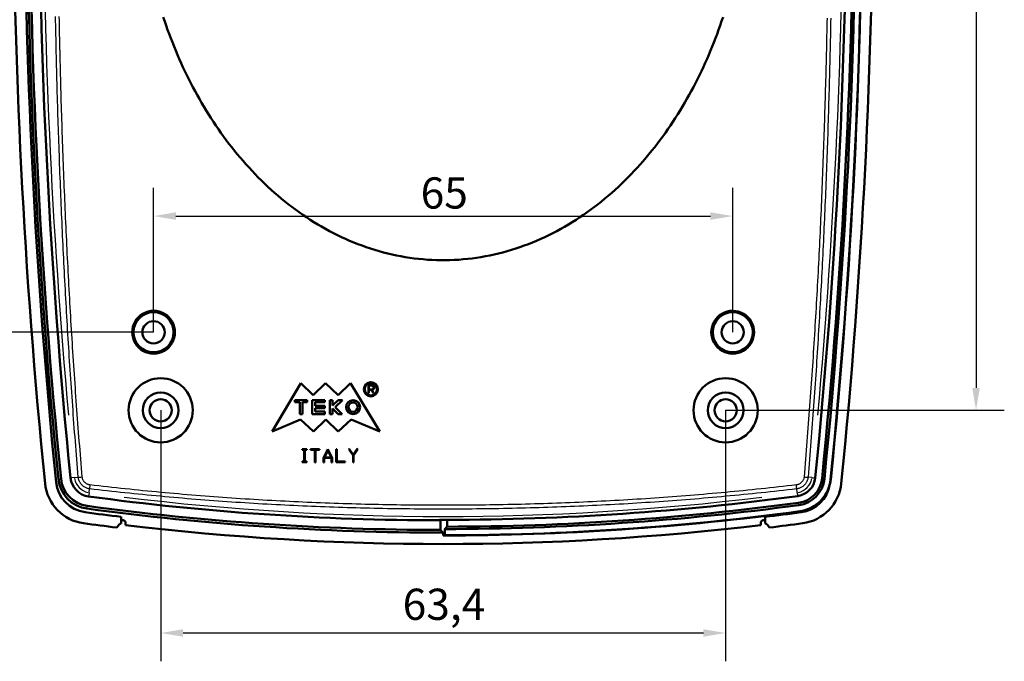
# Model space of a CAD drawing. Units: millimetres. Extents: x 0 to 594, y 0 to 420.
# Drawn here: x 346 to 456, y 233 to 304 of the extents above; entities that cross this region are included whole.
import ezdxf

# ---------------------------------------------------------------- set-up
doc = ezdxf.new("R2010")
doc.units = ezdxf.units.MM
for name, color, linetype, lineweight in [('Quote(ISO)', 7, 'Continuous', 25), ('Spigoli tangenti visibili(ISO)', 251, 'Continuous', 30), ('Spigoli visibili(ISO)', 7, 'Continuous', 50)]:
    doc.layers.add(name, color=color, linetype=linetype, lineweight=lineweight)
doc.styles.add('DEFAULT-ISO~0', font='ARIAL.TTF')
doc.dimstyles.new('DEFAULT-ISO-Metodo 1b', dxfattribs={"dimtxt": 3.5, "dimasz": 2.5, "dimexe": 3.175, "dimexo": 0, "dimgap": 0.762, "dimtad": 1, "dimtoh": 1, "dimrnd": 1e-08, "dimtxsty": 'DEFAULT-ISO~0', "dimcen": 0.09, "dimdle": 10, "dimclrd": 2, "dimclre": 2, "dimclrt": 6, "dimazin": 2, "dimtfac": 0.714286, "dimtmove": 0, "dimatfit": 3, "dimfxl": 1, "dimtolj": 1, "dimlwd": 25, "dimlwe": 25, "dimarcsym": 0})

# ---------------------------------------------------------------- blocks, each defined once
blk = doc.blocks.new('*D36')
at = {"layer": 'Defpoints', "color": 0, "linetype": 'Continuous'}
for p in [(360.83, 319.43), (338.15, 269.43), (360.83, 269.43)]:
    blk.add_point(p, dxfattribs=at)
at = {"layer": 'Quote(ISO)', "color": 2, "linetype": 'Continuous', "lineweight": 25}
for p, q in [((360.83, 319.43), (334.98, 319.43)), ((338.15, 316.93), (338.15, 271.93)), ((360.83, 269.43), (334.98, 269.43))]:
    blk.add_line(p, q, dxfattribs=at)
at = {"layer": 'Quote(ISO)', "color": 2, "linetype": 'Continuous'}
for points in [[(337.74, 316.93), (338.57, 316.93), (338.15, 319.43)], [(337.74, 271.93), (338.57, 271.93), (338.15, 269.43)]]:
    blk.add_solid(points, dxfattribs=at)
at = {"layer": 'Quote(ISO)', "color": 6, "linetype": 'Continuous', "lineweight": 25, "insert": (333.82, 291.93), "char_height": 3.5, "attachment_point": 1, "rotation": 90, "style": 'DEFAULT-ISO~0'}
blk.add_mtext('\\A1;50', dxfattribs=at)
blk = doc.blocks.new('*D37')
at = {"layer": 'Defpoints', "color": 0, "linetype": 'Continuous'}
for p in [(425.83, 282.46), (360.83, 269.43), (425.83, 269.43)]:
    blk.add_point(p, dxfattribs=at)
at = {"layer": 'Quote(ISO)', "color": 2, "linetype": 'Continuous', "lineweight": 25}
for p, q in [((360.83, 269.43), (360.83, 285.63)), ((425.83, 269.43), (425.83, 285.63)), ((363.33, 282.46), (423.33, 282.46))]:
    blk.add_line(p, q, dxfattribs=at)
at = {"layer": 'Quote(ISO)', "color": 2, "linetype": 'Continuous'}
for points in [[(363.33, 282.88), (363.33, 282.04), (360.83, 282.46)], [(423.33, 282.88), (423.33, 282.04), (425.83, 282.46)]]:
    blk.add_solid(points, dxfattribs=at)
at = {"layer": 'Quote(ISO)', "color": 6, "linetype": 'Continuous', "lineweight": 25, "insert": (390.8, 286.8), "char_height": 3.5, "attachment_point": 1, "style": 'DEFAULT-ISO~0'}
blk.add_mtext('\\A1;65', dxfattribs=at)
blk = doc.blocks.new('*D38')
at = {"layer": 'Defpoints', "color": 0, "linetype": 'Continuous'}
for p in [(361.63, 260.68), (425.03, 260.68), (425.03, 235.7)]:
    blk.add_point(p, dxfattribs=at)
at = {"layer": 'Quote(ISO)', "color": 2, "linetype": 'Continuous', "lineweight": 25}
for p, q in [((361.63, 260.68), (361.63, 232.53)), ((425.03, 260.68), (425.03, 232.53)), ((364.13, 235.7), (422.53, 235.7))]:
    blk.add_line(p, q, dxfattribs=at)
at = {"layer": 'Quote(ISO)', "color": 2, "linetype": 'Continuous'}
for points in [[(364.13, 236.12), (364.13, 235.28), (361.63, 235.7)], [(422.53, 236.12), (422.53, 235.28), (425.03, 235.7)]]:
    blk.add_solid(points, dxfattribs=at)
at = {"layer": 'Quote(ISO)', "color": 6, "linetype": 'Continuous', "lineweight": 25, "insert": (388.78, 240.67), "char_height": 3.5, "attachment_point": 1, "style": 'DEFAULT-ISO~0'}
blk.add_mtext('\\A1;63,4', dxfattribs=at)
blk = doc.blocks.new('*D39')
at = {"layer": 'Defpoints', "color": 0, "linetype": 'Continuous'}
for p in [(425.03, 385.68), (425.03, 260.68), (453.13, 260.68)]:
    blk.add_point(p, dxfattribs=at)
at = {"layer": 'Quote(ISO)', "color": 2, "linetype": 'Continuous', "lineweight": 25}
for p, q in [((425.03, 385.68), (456.3, 385.68)), ((453.13, 383.18), (453.13, 263.18)), ((425.03, 260.68), (456.3, 260.68))]:
    blk.add_line(p, q, dxfattribs=at)
at = {"layer": 'Quote(ISO)', "color": 2, "linetype": 'Continuous'}
for points in [[(452.71, 383.18), (453.55, 383.18), (453.13, 385.68)], [(452.71, 263.18), (453.55, 263.18), (453.13, 260.68)]]:
    blk.add_solid(points, dxfattribs=at)
at = {"layer": 'Quote(ISO)', "color": 6, "linetype": 'Continuous', "lineweight": 25, "insert": (448.79, 319.46), "char_height": 3.5, "attachment_point": 1, "rotation": 90, "style": 'DEFAULT-ISO~0'}
blk.add_mtext('\\A1;125', dxfattribs=at)

msp = doc.modelspace()

# ---------------------------------------------------------------- linework, layer by layer
at = {"layer": 'Spigoli tangenti visibili(ISO)'}
for p, q in [((363.2515, 269.4146), (363.2306, 269.4147)), ((351.9267, 253.1388), (351.5364, 253.0994)), ((351.9484, 253.141), (352.3724, 253.1838)), ((434.7036, 253.141), (434.2796, 253.1838)), ((434.7227, 253.139), (435.0671, 253.1043)), ((350.1584, 252.9602), (350.4268, 252.9873)), ((436.0976, 253.0002), (435.8608, 253.0241)), ((436.8237, 252.9268), (436.8081, 252.9284)), ((353.5866, 251.4222), (353.5341, 251.0335)), ((353.5895, 251.4438), (353.6465, 251.8658)), ((433.0625, 251.4438), (433.0055, 251.8658)), ((433.065, 251.4248), (433.1114, 251.0817)), ((353.3488, 249.6609), (353.3849, 249.9283)), ((433.25, 250.0553), (433.2181, 250.2912)), ((433.3477, 249.3321), (433.3456, 249.3476)), ((433.5105, 249.2422), (433.5105, 249.2423))]:
    msp.add_line(p, q, dxfattribs=at)
at = {"layer": 'Spigoli tangenti visibili(ISO)', "flags": 128}
for points in [[(352.3724, 253.1838), (352.3306, 253.6839), (352.2892, 254.184), (352.2482, 254.6841), (352.2076, 255.1843), (352.1673, 255.6846), (352.1274, 256.1848), (352.0879, 256.6852), (352.0487, 257.1855), (352.01, 257.6859), (351.9715, 258.1864), (351.9335, 258.6868), (351.8958, 259.1873), (351.8585, 259.6879), (351.8215, 260.1885), (351.7849, 260.6891), (351.7487, 261.1898), (351.7128, 261.6905), (351.6772, 262.1912), (351.6421, 262.692), (351.6072, 263.1928), (351.5728, 263.6936), (351.5387, 264.1945), (351.5049, 264.6954), (351.4715, 265.1964), (351.4384, 265.6973), (351.4057, 266.1984), (351.3733, 266.6994), (351.3412, 267.2005), (351.3095, 267.7016), (351.2782, 268.2027), (351.2471, 268.7039), (351.2165, 269.2051), (351.1861, 269.7063), (351.1561, 270.2076), (351.1264, 270.7088), (351.0971, 271.2102), (351.068, 271.7115), (351.0393, 272.2129), (351.011, 272.7143), (350.9829, 273.2157), (350.9552, 273.7171), (350.9279, 274.2186), (350.9008, 274.7201), (350.874, 275.2216), (350.8476, 275.7232), (350.8215, 276.2248), (350.7957, 276.7264), (350.7703, 277.228), (350.7451, 277.7297), (350.7203, 278.2313), (350.6958, 278.733), (350.6716, 279.2347), (350.6477, 279.7365), (350.6241, 280.2383), (350.6008, 280.74), (350.5778, 281.2419), (350.5551, 281.7437), (350.5328, 282.2455), (350.5107, 282.7474), (350.489, 283.2493), (350.4675, 283.7512), (350.4464, 284.2531), (350.4255, 284.7551), (350.405, 285.2571), (350.3847, 285.7591), (350.3647, 286.2611), (350.3451, 286.7631), (350.3257, 287.2651), (350.3066, 287.7672), (350.2878, 288.2693), (350.2694, 288.7714), (350.2512, 289.2735), (350.2332, 289.7756), (350.2156, 290.2778), (350.1983, 290.7799), (350.1812, 291.2821), (350.1645, 291.7843), (350.148, 292.2865), (350.1318, 292.7887), (350.1159, 293.2909), (350.1003, 293.7932), (350.0849, 294.2955), (350.0698, 294.7977), (350.0551, 295.3), (350.0406, 295.8023), (350.0263, 296.3047), (350.0124, 296.807), (349.9987, 297.3093), (349.9853, 297.8117), (349.9722, 298.314), (349.9594, 298.8164), (349.9468, 299.3188), (349.9345, 299.8212), (349.9225, 300.3236), (349.9107, 300.826), (349.8993, 301.3285), (349.888, 301.8309), (349.8771, 302.3333), (349.8664, 302.8358), (349.856, 303.3383), (349.8459, 303.8407), (349.836, 304.3432), (349.8264, 304.8457)], [(352.8188, 253.2016), (352.7775, 253.7017), (352.7362, 254.2017), (352.6952, 254.7018), (352.6544, 255.2019), (352.6139, 255.702), (352.5738, 256.2022), (352.534, 256.7024), (352.4947, 257.2027), (352.4557, 257.703), (352.417, 258.2033), (352.3787, 258.7037), (352.3407, 259.2041), (352.303, 259.7045), (352.2656, 260.205), (352.2286, 260.7055), (352.1919, 261.206), (352.1555, 261.7066), (352.1195, 262.2072), (352.0838, 262.7078), (352.0485, 263.2085), (352.0136, 263.7092), (351.9789, 264.21), (351.9446, 264.7107), (351.9107, 265.2116), (351.877, 265.7124), (351.8438, 266.2133), (351.8108, 266.7142), (351.7782, 267.2151), (351.7459, 267.7161), (351.714, 268.2171), (351.6824, 268.7181), (351.6512, 269.2192), (351.6203, 269.7202), (351.5898, 270.2214), (351.5596, 270.7225), (351.5298, 271.2237), (351.5004, 271.7249), (351.4713, 272.2261), (351.4425, 272.7274), (351.4141, 273.2287), (351.3861, 273.73), (351.3583, 274.2314), (351.3309, 274.7327), (351.3039, 275.2341), (351.2771, 275.7356), (351.2507, 276.237), (351.2246, 276.7385), (351.1989, 277.24), (351.1734, 277.7415), (351.1483, 278.243), (351.1235, 278.7446), (351.099, 279.2462), (351.0748, 279.7478), (351.051, 280.2494), (351.0274, 280.7511), (351.0042, 281.2528), (350.9812, 281.7545), (350.9586, 282.2562), (350.9363, 282.758), (350.9143, 283.2597), (350.8926, 283.7615), (350.8712, 284.2633), (350.8501, 284.7651), (350.8293, 285.267), (350.8087, 285.7688), (350.7885, 286.2707), (350.7686, 286.7726), (350.749, 287.2745), (350.7297, 287.7764), (350.7107, 288.2784), (350.6919, 288.7804), (350.6735, 289.2823), (350.6553, 289.7843), (350.6375, 290.2863), (350.6199, 290.7884), (350.6026, 291.2904), (350.5856, 291.7925), (350.5689, 292.2946), (350.5525, 292.7966), (350.5363, 293.2988), (350.5205, 293.8009), (350.5049, 294.303), (350.4896, 294.8051), (350.4746, 295.3073), (350.4599, 295.8095), (350.4455, 296.3117), (350.4313, 296.8139), (350.4174, 297.3161), (350.4038, 297.8183), (350.3905, 298.3205), (350.3774, 298.8228), (350.3647, 299.325), (350.3522, 299.8273), (350.34, 300.3295), (350.328, 300.8318), (350.3163, 301.3341), (350.3049, 301.8364), (350.2938, 302.3387), (350.283, 302.8411), (350.2724, 303.3434), (350.262, 303.8457), (350.252, 304.3481), (350.2422, 304.8504)], [(436.4063, 304.6565), (436.3965, 304.156), (436.3864, 303.6555), (436.376, 303.155), (436.3654, 302.6546), (436.3545, 302.1542), (436.3433, 301.6537), (436.3318, 301.1533), (436.3201, 300.6529), (436.3081, 300.1525), (436.2958, 299.6521), (436.2833, 299.1517), (436.2705, 298.6514), (436.2574, 298.151), (436.244, 297.6507), (436.2304, 297.1503), (436.2165, 296.65), (436.2023, 296.1497), (436.1878, 295.6494), (436.173, 295.1492), (436.158, 294.6489), (436.1427, 294.1486), (436.1271, 293.6484), (436.1112, 293.1482), (436.0951, 292.648), (436.0786, 292.1478), (436.0619, 291.6476), (436.0449, 291.1474), (436.0276, 290.6473), (436.01, 290.1471), (435.9922, 289.647), (435.974, 289.1469), (435.9556, 288.6468), (435.9369, 288.1467), (435.9179, 287.6467), (435.8986, 287.1466), (435.879, 286.6466), (435.8591, 286.1466), (435.8389, 285.6466), (435.8184, 285.1467), (435.7976, 284.6467), (435.7765, 284.1468), (435.7551, 283.6469), (435.7335, 283.147), (435.7115, 282.6471), (435.6892, 282.1472), (435.6665, 281.6474), (435.6436, 281.1476), (435.6204, 280.6478), (435.5968, 280.148), (435.5729, 279.6483), (435.5487, 279.1485), (435.5242, 278.6488), (435.4994, 278.1491), (435.4742, 277.6495), (435.4487, 277.1498), (435.4229, 276.6502), (435.3968, 276.1507), (435.3703, 275.6511), (435.3435, 275.1516), (435.3164, 274.652), (435.2889, 274.1526), (435.2612, 273.6531), (435.233, 273.1537), (435.2046, 272.6543), (435.1758, 272.1549), (435.1467, 271.6555), (435.1172, 271.1562), (435.0875, 270.6569), (435.0573, 270.1576), (435.0269, 269.6584), (434.9961, 269.1592), (434.9649, 268.66), (434.9334, 268.1609), (434.9016, 267.6617), (434.8695, 267.1627), (434.8369, 266.6636), (434.8041, 266.1646), (434.7709, 265.6656), (434.7373, 265.1666), (434.7034, 264.6677), (434.6692, 264.1688), (434.6346, 263.6699), (434.5997, 263.1711), (434.5644, 262.6723), (434.5288, 262.1735), (434.4929, 261.6748), (434.4566, 261.1761), (434.4201, 260.6774), (434.3832, 260.1788), (434.346, 259.6802), (434.3084, 259.1817), (434.2705, 258.6831), (434.2323, 258.1846), (434.1937, 257.6862), (434.1548, 257.1878), (434.1156, 256.6894), (434.0761, 256.191), (434.0362, 255.6927), (433.9961, 255.1945), (433.9557, 254.6962), (433.915, 254.198), (433.8741, 253.6998), (433.8332, 253.2016)], [(436.8214, 304.6522), (436.8118, 304.1516), (436.8019, 303.651), (436.7917, 303.1504), (436.7812, 302.6498), (436.7705, 302.1492), (436.7596, 301.6486), (436.7483, 301.1481), (436.7368, 300.6475), (436.725, 300.147), (436.7129, 299.6464), (436.7006, 299.1459), (436.688, 298.6454), (436.6751, 298.1449), (436.6619, 297.6444), (436.6485, 297.1439), (436.6348, 296.6435), (436.6208, 296.143), (436.6065, 295.6426), (436.592, 295.1421), (436.5772, 294.6417), (436.5621, 294.1413), (436.5467, 293.6409), (436.531, 293.1406), (436.5151, 292.6402), (436.4989, 292.1399), (436.4823, 291.6395), (436.4656, 291.1392), (436.4485, 290.6389), (436.4311, 290.1386), (436.4135, 289.6384), (436.3955, 289.1381), (436.3773, 288.6379), (436.3588, 288.1377), (436.34, 287.6375), (436.3209, 287.1373), (436.3015, 286.6371), (436.2818, 286.137), (436.2619, 285.6369), (436.2416, 285.1368), (436.221, 284.6367), (436.2002, 284.1366), (436.179, 283.6366), (436.1575, 283.1365), (436.1358, 282.6365), (436.1137, 282.1365), (436.0914, 281.6366), (436.0687, 281.1366), (436.0457, 280.6367), (436.0224, 280.1368), (435.9989, 279.6369), (435.975, 279.137), (435.9508, 278.6372), (435.9262, 278.1374), (435.9014, 277.6376), (435.8763, 277.1378), (435.8509, 276.6381), (435.8251, 276.1383), (435.799, 275.6386), (435.7726, 275.139), (435.7459, 274.6393), (435.7189, 274.1397), (435.6916, 273.6401), (435.6639, 273.1405), (435.6359, 272.641), (435.6076, 272.1414), (435.579, 271.642), (435.55, 271.1425), (435.5207, 270.6431), (435.4911, 270.1437), (435.4612, 269.6443), (435.4309, 269.1449), (435.4004, 268.6456), (435.3694, 268.1463), (435.3382, 267.6471), (435.3066, 267.1479), (435.2747, 266.6487), (435.2424, 266.1495), (435.2098, 265.6504), (435.1769, 265.1513), (435.1436, 264.6522), (435.11, 264.1532), (435.076, 263.6542), (435.0417, 263.1552), (435.007, 262.6563), (434.972, 262.1574), (434.9366, 261.6586), (434.9009, 261.1597), (434.8648, 260.661), (434.8284, 260.1622), (434.7916, 259.6635), (434.7544, 259.1648), (434.7169, 258.6662), (434.679, 258.1676), (434.6407, 257.669), (434.6021, 257.1705), (434.5631, 256.672), (434.5238, 256.1736), (434.484, 255.6752), (434.4439, 255.1769), (434.4034, 254.6785), (434.3625, 254.1803), (434.3212, 253.682), (434.2796, 253.1838)], [(363.2515, 269.4146), (363.2282, 269.7316), (363.1658, 270.0436), (363.0642, 270.3451), (362.9244, 270.6311), (362.7485, 270.8966), (362.5394, 271.1369), (362.3006, 271.3479), (362.0362, 271.5257), (361.7507, 271.6674), (361.4492, 271.7704), (361.1369, 271.8331), (360.8188, 271.8541), (360.5001, 271.8329), (360.1864, 271.7701), (359.8837, 271.667), (359.5978, 271.525), (359.3333, 271.3469), (359.0945, 271.136), (358.8855, 270.8957), (358.7095, 270.6305), (358.5696, 270.3448), (358.4679, 270.0434), (358.4059, 269.7316), (358.3832, 269.4146)], [(428.2688, 269.4146), (428.2467, 269.7315), (428.1845, 270.0432), (428.083, 270.3443), (427.9432, 270.6298), (427.7676, 270.8948), (427.5589, 271.1347), (427.3206, 271.3456), (427.0568, 271.5236), (426.7718, 271.6657), (426.4703, 271.7692), (426.1577, 271.8324), (425.8393, 271.8541), (425.5209, 271.8338), (425.2078, 271.7721), (424.9055, 271.67), (424.619, 271.5292), (424.3533, 271.3517), (424.1129, 271.1404), (423.9021, 270.8994), (423.7253, 270.6331), (423.5854, 270.3463), (423.4839, 270.0441), (423.4225, 269.7317), (423.4005, 269.4146)], [(358.3832, 269.4146), (358.3853, 269.4146), (358.3874, 269.4146), (358.3895, 269.4146), (358.3916, 269.4146), (358.3937, 269.4146), (358.3958, 269.4146), (358.3979, 269.4146), (358.4001, 269.4146), (358.4022, 269.4146), (358.4043, 269.4146), (358.4064, 269.4146), (358.4086, 269.4146), (358.4107, 269.4146), (358.4128, 269.4146), (358.4149, 269.4146), (358.4171, 269.4146), (358.4192, 269.4147), (358.4213, 269.4147), (358.4235, 269.4147), (358.4256, 269.4147), (358.4278, 269.4147), (358.4299, 269.4147), (358.432, 269.4147), (358.4342, 269.4148)], [(358.3832, 269.4145), (358.4044, 269.0986), (358.4671, 268.7879), (358.5694, 268.4875), (358.71, 268.2029), (358.8863, 267.9392), (359.0956, 267.7004), (359.335, 267.4906), (359.6001, 267.3133), (359.8862, 267.1719), (360.1882, 267.0695), (360.5008, 267.0074), (360.8186, 266.9865), (361.1363, 267.0075), (361.4484, 267.0696), (361.7498, 267.1717), (362.0354, 267.3123), (362.3002, 267.489), (362.5398, 267.6987), (362.7497, 267.9382), (362.9266, 268.203), (363.0675, 268.4878), (363.1697, 268.7879), (363.2309, 269.0986), (363.2515, 269.4145)], [(423.4005, 269.4146), (423.4013, 269.4146), (423.4022, 269.4146), (423.4031, 269.4146), (423.4039, 269.4146), (423.4048, 269.4146), (423.4057, 269.4146), (423.4066, 269.4146), (423.4074, 269.4146), (423.4083, 269.4146), (423.4092, 269.4146), (423.41, 269.4146), (423.4109, 269.4146), (423.4118, 269.4146), (423.4127, 269.4146), (423.4135, 269.4146), (423.4144, 269.4146), (423.4153, 269.4146), (423.4161, 269.4146), (423.417, 269.4146), (423.4179, 269.4147), (423.4188, 269.4147), (423.4196, 269.4147), (423.4205, 269.4147), (423.4214, 269.4147)], [(423.4005, 269.4145), (423.4229, 269.0985), (423.486, 268.7878), (423.5884, 268.4876), (423.729, 268.2032), (423.9056, 267.9392), (424.1152, 267.7004), (424.3543, 267.4908), (424.619, 267.3139), (424.9051, 267.173), (425.2077, 267.0705), (425.5209, 267.0079), (425.8387, 266.9865), (426.1554, 267.0073), (426.4665, 267.0695), (426.7673, 267.1719), (427.0527, 267.3131), (427.3175, 267.4904), (427.5565, 267.7), (427.7656, 267.9384), (427.942, 268.2021), (428.0827, 268.4869), (428.1849, 268.7874), (428.2477, 269.0984), (428.2688, 269.4145)], [(428.2688, 269.4146), (428.2667, 269.4146), (428.2646, 269.4146), (428.2625, 269.4146), (428.2604, 269.4146), (428.2583, 269.4146), (428.2562, 269.4146), (428.2541, 269.4146), (428.2519, 269.4146), (428.2498, 269.4146), (428.2477, 269.4146), (428.2456, 269.4146), (428.2434, 269.4146), (428.2413, 269.4146), (428.2392, 269.4146), (428.2371, 269.4146), (428.2349, 269.4146), (428.2328, 269.4147), (428.2307, 269.4147), (428.2285, 269.4147), (428.2264, 269.4147), (428.2242, 269.4147), (428.2221, 269.4147), (428.22, 269.4147), (428.2178, 269.4148)], [(353.6465, 251.8658), (353.565, 251.8784), (353.4843, 251.8955), (353.4047, 251.9172), (353.3264, 251.9433), (353.2497, 251.9737), (353.1748, 252.0084), (353.102, 252.0473), (353.0315, 252.0902), (352.9635, 252.137), (352.8983, 252.1876), (352.8361, 252.2417), (352.777, 252.2994), (352.7214, 252.3604), (352.6694, 252.4245), (352.6211, 252.4914), (352.5767, 252.561), (352.5362, 252.6329), (352.4997, 252.7071), (352.4674, 252.7832), (352.4396, 252.8609), (352.4162, 252.94), (352.3972, 253.0203), (352.3827, 253.1017), (352.3725, 253.1838)], [(353.6802, 252.3106), (353.6246, 252.3189), (353.57, 252.3302), (353.5162, 252.3446), (353.4633, 252.362), (353.4114, 252.3824), (353.3605, 252.4058), (353.3111, 252.4321), (353.2633, 252.4611), (353.2173, 252.4928), (353.1731, 252.5271), (353.1309, 252.5638), (353.091, 252.6029), (353.0532, 252.6442), (353.0179, 252.6875), (352.9852, 252.7328), (352.9551, 252.7799), (352.9277, 252.8287), (352.9031, 252.8789), (352.8814, 252.9305), (352.8628, 252.9831), (352.8471, 253.0366), (352.8346, 253.0908), (352.8252, 253.1458), (352.8188, 253.2016)], [(433.8332, 253.2016), (433.8268, 253.1458), (433.8174, 253.0908), (433.8049, 253.0366), (433.7893, 252.9831), (433.7706, 252.9305), (433.7489, 252.8789), (433.7243, 252.8287), (433.6969, 252.7799), (433.6668, 252.7328), (433.6341, 252.6875), (433.5988, 252.6442), (433.5611, 252.6029), (433.5211, 252.5638), (433.4789, 252.5271), (433.4347, 252.4928), (433.3887, 252.4611), (433.3409, 252.4321), (433.2915, 252.4058), (433.2406, 252.3824), (433.1887, 252.362), (433.1358, 252.3446), (433.082, 252.3302), (433.0274, 252.3189), (432.9718, 252.3106)], [(434.2795, 253.1838), (434.2697, 253.1019), (434.2553, 253.0207), (434.2364, 252.9403), (434.2129, 252.8612), (434.1851, 252.7835), (434.153, 252.7075), (434.1166, 252.6335), (434.0761, 252.5616), (434.0317, 252.492), (433.9834, 252.4251), (433.9313, 252.3611), (433.8757, 252.3001), (433.8166, 252.2425), (433.7543, 252.1883), (433.689, 252.1378), (433.621, 252.091), (433.5505, 252.0481), (433.4776, 252.0091), (433.4026, 251.9743), (433.3259, 251.9438), (433.2477, 251.9177), (433.168, 251.8961), (433.0872, 251.8788), (433.0055, 251.8658)], [(432.9718, 252.3106), (432.4759, 252.252), (431.98, 252.1941), (431.4839, 252.1371), (430.9877, 252.0808), (430.4914, 252.0253), (429.995, 251.9707), (429.4985, 251.9168), (429.0019, 251.8638), (428.5052, 251.8115), (428.0083, 251.76), (427.5114, 251.7093), (427.0144, 251.6594), (426.5173, 251.6103), (426.0201, 251.5619), (425.5228, 251.5144), (425.0254, 251.4676), (424.5279, 251.4216), (424.0303, 251.3763), (423.5327, 251.3318), (423.035, 251.2881), (422.5372, 251.2452), (422.0393, 251.2031), (421.5413, 251.1617), (421.0432, 251.121), (420.5451, 251.0811), (420.0469, 251.042), (419.5487, 251.0036), (419.0503, 250.966), (418.552, 250.9292), (418.0535, 250.8931), (417.555, 250.8577), (417.0564, 250.8231), (416.5577, 250.7892), (416.059, 250.7561), (415.5602, 250.7237), (415.0614, 250.6921), (414.5625, 250.6612), (414.0636, 250.6311), (413.5646, 250.6017), (413.0655, 250.573), (412.5664, 250.545), (412.0673, 250.5179), (411.5681, 250.4914), (411.0689, 250.4656), (410.5696, 250.4406), (410.0702, 250.4164), (409.5709, 250.3928), (409.0715, 250.37), (408.572, 250.3479), (408.0725, 250.3265), (407.573, 250.3059), (407.0734, 250.2859), (406.5738, 250.2667), (406.0742, 250.2482), (405.5745, 250.2304), (405.0748, 250.2134), (404.5751, 250.197), (404.0753, 250.1814), (403.5755, 250.1665), (403.0757, 250.1523), (402.5759, 250.1388), (402.076, 250.126), (401.5761, 250.114), (401.0762, 250.1026), (400.5763, 250.092), (400.0764, 250.0821), (399.5764, 250.0729), (399.0764, 250.0644), (398.5764, 250.0566), (398.0764, 250.0495), (397.5764, 250.0432), (397.0764, 250.0375), (396.5764, 250.0326), (396.0763, 250.0283), (395.5763, 250.0248), (395.0762, 250.022), (394.5762, 250.0198), (394.0761, 250.0184), (393.576, 250.0177), (393.076, 250.0177), (392.5759, 250.0184), (392.0758, 250.0198), (391.5758, 250.022), (391.0757, 250.0248), (390.5757, 250.0283), (390.0756, 250.0326), (389.5756, 250.0375), (389.0756, 250.0432), (388.5756, 250.0495), (388.0756, 250.0566), (387.5756, 250.0644), (387.0756, 250.0729), (386.5756, 250.0821), (386.0757, 250.092), (385.5758, 250.1026), (385.0759, 250.114), (384.576, 250.126), (384.0761, 250.1388), (383.5763, 250.1523), (383.0765, 250.1665), (382.5767, 250.1814), (382.0769, 250.197), (381.5772, 250.2134), (381.0775, 250.2304), (380.5778, 250.2482), (380.0782, 250.2667), (379.5786, 250.2859), (379.079, 250.3059), (378.5795, 250.3265), (378.08, 250.3479), (377.5805, 250.37), (377.0811, 250.3928), (376.5818, 250.4164), (376.0824, 250.4406), (375.5831, 250.4656), (375.0839, 250.4914), (374.5847, 250.5179), (374.0856, 250.5451), (373.5865, 250.573), (373.0874, 250.6017), (372.5884, 250.6311), (372.0895, 250.6612), (371.5906, 250.6921), (371.0918, 250.7237), (370.593, 250.7561), (370.0943, 250.7892), (369.5956, 250.8231), (369.097, 250.8577), (368.5985, 250.8931), (368.1001, 250.9292), (367.6017, 250.966), (367.1033, 251.0036), (366.6051, 251.042), (366.1069, 251.0811), (365.6088, 251.121), (365.1107, 251.1617), (364.6127, 251.2031), (364.1149, 251.2452), (363.617, 251.2881), (363.1193, 251.3318), (362.6217, 251.3763), (362.1241, 251.4216), (361.6266, 251.4676), (361.1292, 251.5144), (360.6319, 251.5619), (360.1347, 251.6103), (359.6376, 251.6594), (359.1406, 251.7093), (358.6437, 251.76), (358.1468, 251.8115), (357.6501, 251.8638), (357.1535, 251.9168), (356.657, 251.9707), (356.1606, 252.0253), (355.6643, 252.0808), (355.1681, 252.1371), (354.672, 252.1941), (354.1761, 252.252), (353.6802, 252.3106)], [(433.0055, 251.8658), (432.5092, 251.8074), (432.0128, 251.7498), (431.5163, 251.693), (431.0197, 251.637), (430.5229, 251.5819), (430.0261, 251.5275), (429.5291, 251.4739), (429.0321, 251.4211), (428.5349, 251.3691), (428.0377, 251.3179), (427.5404, 251.2674), (427.0429, 251.2178), (426.5454, 251.1689), (426.0478, 251.1208), (425.55, 251.0735), (425.0522, 251.0269), (424.5544, 250.9811), (424.0564, 250.9361), (423.5583, 250.8919), (423.0602, 250.8484), (422.5619, 250.8057), (422.0636, 250.7638), (421.5653, 250.7226), (421.0668, 250.6822), (420.5683, 250.6425), (420.0697, 250.6036), (419.571, 250.5655), (419.0722, 250.5281), (418.5734, 250.4914), (418.0745, 250.4555), (417.5756, 250.4204), (417.0766, 250.386), (416.5775, 250.3523), (416.0784, 250.3194), (415.5792, 250.2872), (415.0799, 250.2558), (414.5806, 250.2251), (414.0812, 250.1951), (413.5818, 250.1659), (413.0824, 250.1374), (412.5828, 250.1096), (412.0833, 250.0826), (411.5836, 250.0562), (411.084, 250.0307), (410.5843, 250.0058), (410.0845, 249.9817), (409.5847, 249.9583), (409.0849, 249.9356), (408.585, 249.9137), (408.0851, 249.8924), (407.5851, 249.8719), (407.0851, 249.8521), (406.5851, 249.833), (406.085, 249.8147), (405.5849, 249.797), (405.0848, 249.7801), (404.5847, 249.7639), (404.0845, 249.7484), (403.5843, 249.7336), (403.084, 249.7195), (402.5838, 249.7061), (402.0835, 249.6934), (401.5832, 249.6815), (401.0829, 249.6702), (400.5825, 249.6597), (400.0822, 249.6499), (399.5818, 249.6407), (399.0814, 249.6323), (398.581, 249.6246), (398.0806, 249.6176), (397.5801, 249.6113), (397.0797, 249.6057), (396.5792, 249.6007), (396.0788, 249.5965), (395.5783, 249.593), (395.0778, 249.5902), (394.5773, 249.5881), (394.0769, 249.5867), (393.5764, 249.586), (393.0759, 249.586), (392.5754, 249.5867), (392.0749, 249.5881), (391.5744, 249.5902), (391.074, 249.593), (390.5735, 249.5966), (390.073, 249.6008), (389.5726, 249.6057), (389.0721, 249.6113), (388.5717, 249.6176), (388.0712, 249.6246), (387.5708, 249.6324), (387.0704, 249.6408), (386.57, 249.6499), (386.0697, 249.6598), (385.5693, 249.6703), (385.069, 249.6816), (384.5687, 249.6936), (384.0684, 249.7062), (383.5681, 249.7196), (383.0679, 249.7337), (382.5677, 249.7485), (382.0675, 249.7641), (381.5674, 249.7803), (381.0672, 249.7972), (380.5671, 249.8149), (380.0671, 249.8333), (379.567, 249.8524), (379.067, 249.8722), (378.5671, 249.8927), (378.0671, 249.914), (377.5673, 249.9359), (377.0674, 249.9586), (376.5676, 249.982), (376.0678, 250.0062), (375.5681, 250.031), (375.0684, 250.0566), (374.5688, 250.0829), (374.0692, 250.11), (373.5697, 250.1377), (373.0702, 250.1662), (372.5708, 250.1955), (372.0715, 250.2254), (371.5721, 250.2561), (371.0729, 250.2876), (370.5737, 250.3198), (370.0746, 250.3527), (369.5755, 250.3863), (369.0765, 250.4207), (368.5775, 250.4558), (368.0786, 250.4917), (367.5798, 250.5283), (367.0811, 250.5657), (366.5824, 250.6038), (366.0838, 250.6427), (365.5853, 250.6823), (365.0868, 250.7227), (364.5884, 250.7639), (364.0901, 250.8058), (363.5919, 250.8485), (363.0937, 250.8919), (362.5957, 250.9361), (362.0977, 250.9811), (361.5998, 251.0269), (361.102, 251.0734), (360.6043, 251.1207), (360.1067, 251.1688), (359.6091, 251.2177), (359.1117, 251.2673), (358.6143, 251.3177), (358.1171, 251.369), (357.6199, 251.421), (357.1229, 251.4738), (356.6259, 251.5273), (356.1291, 251.5817), (355.6324, 251.6369), (355.1357, 251.6929), (354.6392, 251.7497), (354.1428, 251.8073), (353.6465, 251.8658)]]:
    msp.add_lwpolyline(points, dxfattribs=at)
at = {"layer": 'Spigoli tangenti visibili(ISO)'}
for centre, radius, start, end in [((1045.326, 323.1786), 696.9058, 174.8089403, 185.1910597), ((-258.674, 323.1786), 696.9058, 354.8089403, 5.1910597), ((353.8446, 253.3325), 1.9058, 189.594888, 258.481682), ((432.8074, 253.3325), 1.9058, 281.518318, 350.405112), ((393.326, 545.6786), 296.9058, 263.077854, 276.922146)]:
    msp.add_arc(centre, radius, start, end, dxfattribs=at)
for centre, major_axis, ratio, start_param, end_param in [((352.85, 253.232), (-0.4982, -0.0422), 0.05545058, 0.34539179, 1.44248901), ((433.802, 253.232), (0.4982, -0.0422), 0.0554506, 4.84065797, 5.93777361), ((353.7108, 252.3414), (-0.0592, -0.4965), 0.05344175, 4.84171864, 5.93798207), ((432.9413, 252.3414), (0.0592, -0.4965), 0.05344172, 0.34520306, 1.44146774)]:
    msp.add_ellipse(centre, major_axis=major_axis, ratio=ratio, start_param=start_param, end_param=end_param, dxfattribs=at)
at = {"layer": 'Spigoli visibili(ISO)'}
for p, q in [((377.3696, 263.7359), (374.1443, 258.296)), ((378.7515, 262.3799), (377.3696, 263.7359)), ((380.1188, 263.7359), (378.7515, 262.3799)), ((381.5442, 262.3799), (380.1188, 263.7359)), ((382.9373, 263.7359), (381.5442, 262.3799)), ((386.2221, 258.296), (382.9373, 263.7359)), ((384.9343, 262.5981), (384.9343, 263.3853)), ((384.9843, 263.0118), (384.9843, 263.4053)), ((385.32, 263.0118), (384.9843, 263.0118)), ((385.0193, 263.4403), (385.32, 263.4403)), ((385.0393, 263.4903), (385.3281, 263.4903)), ((385.32, 263.4403), (385.4486, 263.3975)), ((385.4486, 263.0546), (385.32, 263.0118)), ((385.4756, 263.0109), (385.3258, 262.961)), ((385.3281, 263.4903), (385.4756, 263.4412)), ((385.4486, 263.3975), (385.4914, 263.3546)), ((385.4914, 263.0975), (385.4486, 263.0546)), ((385.4756, 263.4412), (385.5338, 263.3829)), ((385.5338, 263.0692), (385.4756, 263.0109)), ((385.4914, 263.3546), (385.5269, 263.2689)), ((385.5269, 263.1832), (385.4914, 263.0975)), ((385.5269, 263.2689), (385.5269, 263.1832)), ((385.5338, 263.3829), (385.5769, 263.2788)), ((385.5769, 263.1732), (385.5338, 263.0692)), ((385.5769, 263.2788), (385.5769, 263.1732)), ((384.9843, 262.5981), (384.9343, 262.5981)), ((384.9843, 262.9618), (384.9843, 262.5981)), ((385.2661, 262.9618), (384.9843, 262.9618)), ((385.4806, 262.6247), (385.2661, 262.9618)), ((385.3258, 262.961), (385.5228, 262.6515)), ((385.5228, 262.6515), (385.4806, 262.6247)), ((376.6844, 261.815), (378.0733, 261.815)), ((376.6844, 261.5728), (376.6844, 261.815)), ((377.2497, 261.5728), (376.6844, 261.5728)), ((377.2497, 260.2492), (377.2497, 261.5728)), ((377.5403, 261.5728), (377.5403, 260.2492)), ((378.0733, 261.5728), (377.5403, 261.5728)), ((378.0733, 261.815), (378.0733, 261.5728)), ((378.6385, 261.815), (378.6385, 260.2492)), ((380.0596, 261.815), (378.6385, 261.815)), ((378.9615, 261.1854), (378.9615, 261.5728)), ((378.9615, 261.5728), (380.0596, 261.5728)), ((380.0596, 261.1854), (378.9615, 261.1854)), ((378.9615, 260.5236), (378.9615, 260.9271)), ((378.9615, 260.9271), (380.0596, 260.9271)), ((380.0596, 261.5728), (380.0596, 261.815)), ((380.0596, 260.9271), (380.0596, 261.1854)), ((380.9155, 261.815), (380.6086, 261.815)), ((380.6086, 261.815), (380.6086, 260.2492)), ((381.5388, 261.815), (380.9155, 261.2154)), ((380.9155, 261.2154), (380.9155, 261.815)), ((380.9155, 260.2492), (380.9155, 260.8689)), ((380.9155, 260.8689), (381.5411, 260.2492)), ((381.2, 261.0327), (382.0133, 261.815)), ((381.991, 260.2492), (381.2, 261.0327)), ((382.0133, 261.815), (381.5388, 261.815)), ((377.5403, 260.2492), (377.2497, 260.2492)), ((378.6385, 260.2492), (380.0596, 260.2492)), ((380.0596, 260.5236), (378.9615, 260.5236)), ((380.0596, 260.2492), (380.0596, 260.5236)), ((380.6086, 260.2492), (380.9155, 260.2492)), ((381.5411, 260.2492), (381.991, 260.2492)), ((374.1443, 258.296), (377.3304, 259.6519)), ((377.3304, 259.6519), (378.7838, 258.296)), ((378.7838, 258.296), (380.1565, 259.6358)), ((380.1565, 259.6358), (381.5614, 258.296)), ((381.5614, 258.296), (382.9987, 259.6519)), ((382.9987, 259.6519), (386.2221, 258.296)), ((377.4906, 256.3086), (378.0339, 256.3086)), ((377.4906, 256.2422), (377.4906, 256.3086)), ((377.7115, 256.2422), (377.4906, 256.2422)), ((377.7115, 254.9245), (377.7115, 256.2422)), ((377.8129, 256.2422), (377.8129, 254.9245)), ((378.0339, 256.2422), (377.8129, 256.2422)), ((378.0339, 256.3086), (378.0339, 256.2422)), ((378.4497, 256.3086), (379.4656, 256.3086)), ((378.4497, 256.2422), (378.4497, 256.3086)), ((378.9069, 256.2422), (378.4497, 256.2422)), ((378.9069, 254.8391), (378.9069, 256.2422)), ((379.0083, 256.2422), (379.0083, 254.8391)), ((379.4656, 256.2422), (379.0083, 256.2422)), ((379.4656, 256.3086), (379.4656, 256.2422)), ((379.8987, 255.351), (380.3874, 256.3286)), ((379.8987, 254.8391), (379.8987, 255.351)), ((379.9687, 255.3313), (379.9687, 254.8391)), ((380.8096, 255.3313), (379.9687, 255.3313)), ((380.3874, 256.1792), (379.9967, 255.3977)), ((379.9967, 255.3977), (380.7781, 255.3977)), ((380.3874, 256.3286), (380.876, 255.351)), ((380.7781, 255.3977), (380.3874, 256.1792)), ((380.8096, 254.8391), (380.8096, 255.3313)), ((380.876, 255.351), (380.876, 254.8391)), ((381.3287, 256.3277), (381.3951, 256.3277)), ((381.3287, 254.8581), (381.3287, 256.3277)), ((381.3951, 256.3277), (381.3951, 254.9245)), ((382.7387, 256.3141), (382.7968, 256.3473)), ((383.2116, 255.6057), (382.7387, 256.3141)), ((382.7968, 256.3473), (383.2449, 255.6742)), ((383.2116, 254.8391), (383.2116, 255.6057)), ((383.2449, 255.6742), (383.693, 256.3473)), ((383.7511, 256.3141), (383.278, 255.6057)), ((383.278, 255.6057), (383.278, 254.8391)), ((383.693, 256.3473), (383.7511, 256.3141)), ((377.4906, 254.9245), (377.7115, 254.9245)), ((377.4906, 254.8581), (377.4906, 254.9245)), ((378.0339, 254.8581), (377.4906, 254.8581)), ((377.8129, 254.9245), (378.0339, 254.9245)), ((378.0339, 254.9245), (378.0339, 254.8581)), ((379.0083, 254.8391), (378.9069, 254.8391)), ((379.9687, 254.8391), (379.8987, 254.8391)), ((380.876, 254.8391), (380.8096, 254.8391)), ((382.3254, 254.8581), (381.3287, 254.8581)), ((381.3951, 254.9245), (382.3254, 254.9245)), ((382.3254, 254.9245), (382.3254, 254.8581)), ((383.278, 254.8391), (383.2116, 254.8391)), ((429.4563, 251.466), (429.4563, 251.4661)), ((357.1963, 247.9681), (357.1963, 248.7227)), ((357.1963, 248.7227), (357.1963, 248.2823)), ((429.4558, 248.7227), (429.4558, 248.2823)), ((429.4563, 248.7228), (429.4563, 248.7227)), ((429.4563, 247.9681), (429.4563, 248.7227)), ((356.9653, 247.86), (356.6859, 247.5257)), ((357.6756, 248.0569), (357.6889, 247.8028)), ((393.026, 247.2586), (393.026, 248.337)), ((393.7666, 247.6232), (393.7666, 248.3884)), ((428.9764, 248.0569), (428.9631, 247.8028)), ((429.6872, 247.86), (429.9666, 247.5257)), ((393.3258, 246.9176), (393.3258, 246.9587)), ((393.3258, 246.9176), (393.326, 246.9178)), ((393.326, 246.641), (393.326, 246.9178)), ((393.326, 246.641), (393.326, 246.641)), ((393.5021, 247.3585), (393.5021, 246.6585))]:
    msp.add_line(p, q, dxfattribs=at)
at = {"layer": 'Spigoli visibili(ISO)', "flags": 128}
for points in [[(361.9175, 304.7701), (362.077, 304.2952), (362.2403, 303.8234), (362.4078, 303.3539), (362.5805, 302.8841), (362.7584, 302.4143), (362.9411, 301.9451), (363.1285, 301.477), (363.3205, 301.0105), (363.5168, 300.5461), (363.7173, 300.0844), (363.9217, 299.6259), (364.1299, 299.1711), (364.3417, 298.7206), (364.5581, 298.2724), (364.7804, 297.8239), (365.0083, 297.3759), (365.2415, 296.9289), (365.4797, 296.4835), (365.7225, 296.0406), (365.9697, 295.6006), (366.2209, 295.1642), (366.4759, 294.7322), (366.7343, 294.3051), (366.9959, 293.8834), (367.263, 293.4638), (367.5367, 293.0445), (367.8165, 292.6263), (368.1019, 292.2099), (368.3926, 291.7961), (368.688, 291.3855), (368.9877, 290.979), (369.2912, 290.5773), (369.598, 290.181), (369.9078, 289.791), (370.2205, 289.4074), (370.5398, 289.0258), (370.8662, 288.6457), (371.1992, 288.2678), (371.5381, 287.8929), (371.8823, 287.5217), (372.2312, 287.1549), (372.5841, 286.7935), (372.9404, 286.438), (373.2995, 286.0893), (373.6609, 285.7481), (374.0251, 285.4139), (374.3969, 285.0827), (374.7762, 284.7546), (375.162, 284.4302), (375.5537, 284.1104), (375.9505, 283.7957), (376.3516, 283.487), (376.7564, 283.1848), (377.1639, 282.89), (377.5735, 282.6031), (377.9845, 282.3249), (378.3987, 282.0543), (378.8206, 281.7884), (379.2494, 281.5278), (379.6843, 281.273), (380.1245, 281.0244), (380.5691, 280.7828), (381.0174, 280.5485), (381.4686, 280.3222), (381.9217, 280.1044), (382.376, 279.8957), (382.8307, 279.6965), (383.2902, 279.5049), (383.7571, 279.32), (384.2293, 279.1425), (384.7047, 278.9734), (385.1809, 278.8136), (385.6578, 278.6634), (386.1391, 278.5215), (386.6243, 278.3882), (387.1119, 278.2639), (387.601, 278.1489), (388.0903, 278.0435), (388.5815, 277.9476), (389.0752, 277.8609), (389.5711, 277.7836), (390.0687, 277.7158), (390.5679, 277.6574), (391.0683, 277.6086), (391.5696, 277.5694), (392.0714, 277.5399), (392.5735, 277.5202), (393.0756, 277.5103), (393.5772, 277.5103), (394.0783, 277.52), (394.5789, 277.5394), (395.0791, 277.5686), (395.579, 277.6075), (396.0787, 277.6561), (396.5781, 277.7145), (397.0758, 277.7824), (397.5718, 277.8597), (398.0667, 277.9467), (398.5612, 278.0434), (399.0543, 278.1495), (399.5429, 278.2642), (400.0278, 278.3878), (400.5105, 278.5206), (400.9921, 278.6627), (401.4737, 278.8144), (401.9504, 278.9741), (402.4221, 279.1416), (402.8901, 279.3176), (403.3561, 279.5024), (403.8216, 279.6966), (404.2844, 279.8989), (404.741, 280.1079), (405.1921, 280.3237), (405.6382, 280.5467), (406.0799, 280.7769), (406.5177, 281.0148), (406.9524, 281.2605), (407.3845, 281.5144), (407.8146, 281.7766), (408.2432, 282.0475), (408.6709, 282.3271), (409.0926, 282.612), (409.5061, 282.9005), (409.9122, 283.1932), (410.3117, 283.4907), (410.7056, 283.7935), (411.0947, 284.1022), (411.4798, 284.4174), (411.8618, 284.7396), (412.2416, 285.0694), (412.62, 285.4074), (412.9971, 285.7535), (413.367, 286.1021), (413.7289, 286.4524), (414.0835, 286.8051), (414.4316, 287.161), (414.774, 287.5207), (415.1114, 287.885), (415.4448, 288.2547), (415.7748, 288.6304), (416.1022, 289.0129), (416.4279, 289.4029), (416.7512, 289.7994), (417.067, 290.1962), (417.3754, 290.5935), (417.6771, 290.992), (417.9728, 291.3925), (418.263, 291.7957), (418.5484, 292.2026), (418.8297, 292.6139), (419.1075, 293.0304), (419.3824, 293.4528), (419.6552, 293.882), (419.9243, 294.3154), (420.1865, 294.748), (420.4422, 295.1803), (420.6918, 295.6131), (420.9359, 296.0472), (421.175, 296.4834), (421.4095, 296.9225), (421.6398, 297.3651), (421.8666, 297.8121), (422.0902, 298.2642), (422.3111, 298.7222), (422.5275, 299.1821), (422.7378, 299.6407), (422.9425, 300.0989), (423.1417, 300.5572), (423.3359, 301.0163), (423.5254, 301.477), (423.7104, 301.9399), (423.8914, 302.4057), (424.0686, 302.8751), (424.2424, 303.3488), (424.413, 303.8271), (424.5788, 304.3056), (424.7394, 304.7829)], [(358.4342, 269.4148), (358.4524, 269.7301), (358.5118, 270.0404), (358.6115, 270.3399), (358.7495, 270.6237), (358.923, 270.8861), (359.1296, 271.1237), (359.3659, 271.3325), (359.6269, 271.5081), (359.9089, 271.6482), (360.2075, 271.7503), (360.5161, 271.8122), (360.8306, 271.8331), (361.1457, 271.8126), (361.4547, 271.751), (361.7534, 271.6492), (362.0365, 271.5089), (362.2981, 271.3331), (362.5348, 271.1241), (362.7421, 270.8856), (362.9158, 270.6226), (363.0538, 270.3386), (363.1533, 270.0389), (363.2125, 269.7295), (363.2306, 269.4147)], [(423.4214, 269.4147), (423.4396, 269.7303), (423.4992, 270.0409), (423.5991, 270.3408), (423.7375, 270.625), (423.9116, 270.8878), (424.1189, 271.1258), (424.3561, 271.3348), (424.6179, 271.5103), (424.9008, 271.6501), (425.1999, 271.7517), (425.5089, 271.8129), (425.8237, 271.8331), (426.1385, 271.8118), (426.447, 271.7496), (426.7451, 271.6474), (427.0273, 271.5068), (427.2881, 271.331), (427.5239, 271.1221), (427.7305, 270.884), (427.9037, 270.6215), (428.0413, 270.338), (428.1406, 270.0387), (428.1997, 269.7296), (428.2178, 269.4147)], [(363.2306, 269.4147), (363.2078, 269.1037), (363.145, 268.7988), (363.0429, 268.504), (362.9033, 268.2248), (362.7292, 267.9666), (362.5226, 267.7328), (362.2874, 267.5277), (362.0281, 267.3553), (361.7481, 267.2176), (361.4524, 267.1175), (361.1469, 267.0566), (360.8354, 267.0359), (360.5236, 267.0559), (360.2177, 267.1161), (359.9215, 267.2157), (359.6407, 267.353), (359.3806, 267.5254), (359.1446, 267.7304), (358.9373, 267.9645), (358.7625, 268.223), (358.6225, 268.5025), (358.5201, 268.7979), (358.4571, 269.1033), (358.4342, 269.4148)], [(428.2178, 269.4148), (428.1949, 269.1028), (428.1315, 268.7964), (428.0287, 268.5008), (427.8885, 268.2214), (427.7136, 267.9631), (427.5063, 267.7293), (427.2702, 267.5244), (427.0101, 267.3523), (426.7293, 267.2152), (426.4331, 267.1158), (426.1273, 267.0558), (425.8157, 267.0359), (425.5042, 267.0568), (425.1988, 267.1177), (424.9033, 267.2179), (424.6234, 267.3556), (424.3642, 267.5281), (424.1292, 267.7331), (423.9226, 267.9669), (423.7486, 268.225), (423.6091, 268.504), (423.507, 268.7989), (423.4442, 269.1037), (423.4214, 269.4147)], [(356.9653, 247.86), (356.9725, 247.8683), (356.9801, 247.8764), (356.9879, 247.8841), (356.996, 247.8916), (357.0043, 247.8987), (357.0129, 247.9055), (357.0217, 247.912), (357.0307, 247.9182), (357.04, 247.924), (357.0494, 247.9295), (357.0591, 247.9347), (357.0689, 247.9395), (357.0789, 247.944), (357.089, 247.9481), (357.0993, 247.9518), (357.1097, 247.9552), (357.1202, 247.9582), (357.1308, 247.9608), (357.1416, 247.963), (357.1524, 247.9648), (357.1633, 247.9663), (357.1742, 247.9673), (357.1852, 247.9679), (357.1963, 247.9681)], [(393.7666, 247.6232), (393.7556, 247.6122), (393.7445, 247.6012), (393.7335, 247.5901), (393.7225, 247.5791), (393.7115, 247.5681), (393.7005, 247.557), (393.6895, 247.546), (393.6784, 247.535), (393.6674, 247.5239), (393.6564, 247.5129), (393.6454, 247.5019), (393.6344, 247.4908), (393.6233, 247.4798), (393.6123, 247.4688), (393.6013, 247.4577), (393.5903, 247.4467), (393.5793, 247.4357), (393.5682, 247.4247), (393.5572, 247.4136), (393.5462, 247.4026), (393.5352, 247.3916), (393.5241, 247.3805), (393.5131, 247.3695), (393.5021, 247.3585)], [(429.4563, 247.9681), (429.4673, 247.9679), (429.4783, 247.9673), (429.4892, 247.9663), (429.5001, 247.9648), (429.511, 247.963), (429.5217, 247.9608), (429.5323, 247.9582), (429.5428, 247.9552), (429.5532, 247.9518), (429.5635, 247.9481), (429.5737, 247.944), (429.5836, 247.9395), (429.5934, 247.9347), (429.6031, 247.9295), (429.6125, 247.924), (429.6218, 247.9182), (429.6308, 247.912), (429.6396, 247.9055), (429.6482, 247.8987), (429.6566, 247.8916), (429.6646, 247.8841), (429.6724, 247.8764), (429.68, 247.8683), (429.6872, 247.86)], [(393.3258, 246.9587), (393.3133, 246.9712), (393.3008, 246.9836), (393.2883, 246.9961), (393.2758, 247.0086), (393.2633, 247.0211), (393.2508, 247.0336), (393.2383, 247.0461), (393.2258, 247.0586), (393.2133, 247.0711), (393.2008, 247.0836), (393.1883, 247.0961), (393.1758, 247.1086), (393.1634, 247.1211), (393.1509, 247.1336), (393.1384, 247.1461), (393.1259, 247.1586), (393.1134, 247.1711), (393.1009, 247.1836), (393.0884, 247.1961), (393.0759, 247.2086), (393.0635, 247.2211), (393.051, 247.2336), (393.0385, 247.2461), (393.026, 247.2586)]]:
    msp.add_lwpolyline(points, dxfattribs=at)
at = {"layer": 'Spigoli visibili(ISO)'}
for centre, radius in [((360.826, 269.4286), 2.25), ((425.826, 269.4286), 2.25), ((360.826, 269.4286), 1.25), ((425.826, 269.4286), 1.25), ((361.626, 260.6786), 3.6), ((425.026, 260.6786), 3.6), ((385.2149, 263.037), 0.7958), ((385.2149, 263.037), 0.6958), ((361.626, 260.6786), 2), ((361.626, 260.6786), 1.25), ((425.026, 260.6786), 2), ((425.026, 260.6786), 1.25), ((383.2175, 261.032), 0.7829), ((383.2175, 261.032), 0.5156)]:
    msp.add_circle(centre, radius, dxfattribs=at)
for centre, radius, start, end in [((1048.586, 323.1786), 703.5, 174.2321559, 185.7678441), ((1048.586, 323.1786), 702.25, 174.2321559, 185.7678441), ((1048.586, 323.1786), 702.25, 174.2321559, 185.7678441), ((1045.326, 323.1786), 698.7199, 174.2321559, 185.7678441), ((-258.6742, 323.1786), 699.0204, 354.2321593, 5.7678441), ((-258.6742, 323.1786), 699.0378, 354.2321593, 5.7678441), ((-261.9335, 323.1786), 703.5, 354.2321559, 5.7678441), ((1045.326, 323.1786), 698.4202, 174.2321559, 185.7678441), ((1045.326, 323.1786), 697.3417, 174.2321559, 185.7678441), ((-258.674, 323.1786), 697.2905, 354.2321559, 5.7678441), ((-258.674, 323.1786), 698.0557, 354.2321559, 5.7678441), ((-258.674, 323.1786), 698.3202, 354.2321559, 5.7678441), ((385.0393, 263.3853), 0.105, 90, 180), ((385.0193, 263.4053), 0.035, 90, 180), ((353.8446, 253.3325), 2.3417, 185.767844, 262.308726), ((432.8074, 253.3325), 2.2905, 277.691274, 354.232156), ((353.6472, 252.9833), 5.025, 185.767844, 262.308726), ((353.6472, 252.9833), 3.775, 185.767844, 262.308726), ((353.6472, 252.9833), 3.775, 185.767844, 262.308726), ((353.8446, 253.3325), 3.7199, 185.767844, 262.308726), ((353.8446, 253.3325), 3.4202, 185.767844, 262.308726), ((432.8074, 253.3325), 3.0557, 277.691274, 354.232156), ((432.8074, 253.3325), 3.3202, 277.691274, 354.232156), ((432.8074, 253.3325), 4.0202, 277.691262, 354.232159), ((432.8074, 253.3325), 4.0376, 277.691262, 346.404916), ((433.0048, 252.9833), 3.775, 277.691274, 350.857054), ((433.0053, 252.9833), 3.775, 277.691274, 350.952042), ((433.0053, 252.9833), 5.025, 277.691274, 354.232156), ((432.8074, 253.3325), 4.0376, 346.404916, 354.232159), ((393.326, 545.6786), 297.3417, 262.308726, 269.942192), ((393.326, 545.6786), 297.2905, 270.08491, 277.691274), ((393.326, 545.6786), 298.4202, 262.308726, 269.942401), ((393.326, 545.6786), 298.3202, 270.033819, 277.691274), ((393.326, 545.6786), 298.0557, 270.084692, 277.691274), ((393.326, 546.7911), 300.25, 262.308726, 263.088725), ((393.326, 546.7911), 300.25, 262.308726, 263.088725), ((393.326, 545.6786), 298.7199, 262.308726, 269.999953), ((393.326, 545.679), 299.0381, 270, 277.691262), ((393.326, 545.679), 299.0206, 270.033739, 277.691262), ((393.326, 546.7911), 300.25, 276.911275, 277.691274), ((393.3265, 546.7911), 300.25, 276.911275, 277.691274), ((393.326, 546.7911), 301.5, 262.308726, 263.019812), ((393.326, 545.6786), 300, 263.177697, 276.822303), ((393.326, 545.6786), 297.2905, 269.922268, 270.08491), ((393.3265, 546.7911), 301.5, 276.980188, 277.691274), ((393.326, 545.8509), 298.9334, 269.999953, 270)]:
    msp.add_arc(centre, radius, start, end, dxfattribs=at)
for centre, major_axis, ratio, start_param, end_param in [((357.376, 248.0411), (0, -0.3012), 0.99613945, 1.62315209, 3.7840499), ((589.1396, 545.6786), (394.648, 0), 0.86822375, 4.19202628, 4.19232802), ((429.276, 248.0411), (0, -0.3012), 0.99613945, 2.49912685, 4.66002704), ((363.4305, 545.679), (-301.9975, 0), 0.99508817, 1.66995132, 1.67053727)]:
    msp.add_ellipse(centre, major_axis=major_axis, ratio=ratio, start_param=start_param, end_param=end_param, dxfattribs=at)

# ---------------------------------------------------------------- dimensions: what is measured, and where the dimension line sits
at = {"layer": 'Quote(ISO)', "color": 2, "linetype": 'Continuous', "lineweight": 25, "true_color": 0xffff00}
for base, p1, p2, angle, picture, middle in [((453.1295, 260.6786), (425.026, 385.6786), (425.026, 260.6786), 90, '*D39', (453.1295, 323.1786)), ((338.1538, 269.4286), (360.826, 319.4286), (360.826, 269.4286), 90, '*D36', (338.1538, 294.4286)), ((425.826, 282.4598), (360.826, 269.4286), (425.826, 269.4286), 180, '*D37', (393.326, 282.4598)), ((425.026, 235.7), (361.626, 260.6786), (425.026, 260.6786), 180, '*D38', (393.326, 235.7))]:
    dim = msp.add_linear_dim(base=base, p1=p1, p2=p2, angle=angle, dimstyle='DEFAULT-ISO-Metodo 1b', override={"dimtoh": 0, "dimdec": 2, "dimtp": 0, "dimtm": 0, "dimtdec": 2, "dimatfit": 2}, dxfattribs=at)
    dim.commit()
    dim.dimension.update_dxf_attribs({"geometry": picture, "text_midpoint": middle, "dimtype": 160})

doc.saveas('drawing.dxf')
